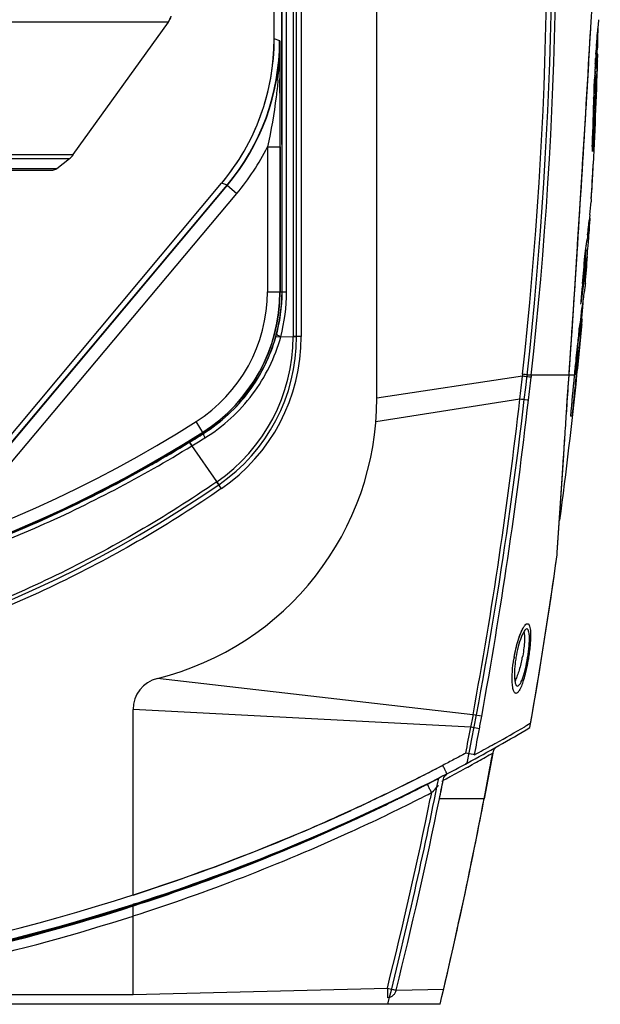
# Model space of a CAD drawing. Units: millimetres. Extents: x -526 to 1300, y -563 to 681.
# Drawn here: x 852 to 943, y 75 to 228 of the extents above; entities that cross this region are included whole.
import ezdxf

# ---------------------------------------------------------------- set-up
doc = ezdxf.new("R2010")
doc.units = ezdxf.units.MM
doc.header["$LTSCALE"] = 16.335
doc.layers.get('0').update_dxf_attribs({"linetype": 'CONTINUOUS'})
doc.layers.add('02___PRT_ALL_AXES', color=7, linetype='CONTINUOUS')
doc.layers.add('06___PRT_ALL_SURFS', color=7, linetype='CONTINUOUS')

msp = doc.modelspace()

# ---------------------------------------------------------------- linework, layer by layer
at = {"color": 7, "linetype": 'Continuous'}
for p, q in [((895.62, 178.63), (895.62, 340.62)), ((896.35, 340.62), (896.35, 178.63)), ((908.12, 169.07), (908.12, 340.61)), ((895.06, 340.15), (895.06, 178.63)), ((893.34, 185.62), (893.31, 292.59)), ((893.36, 185.62), (893.34, 292.6)), ((894.05, 185.63), (894.03, 292.61)), ((892.12, 225.02), (892.12, 268.12)), ((875.62, 227.64), (876.07, 228.58)), ((875.62, 227.64), (672.62, 227.64)), ((860.8, 206.98), (875.62, 227.64)), ((941.54, 227.97), (941.56, 228.2)), ((942.46, 225.31), (942.49, 225.65)), ((942.49, 225.65), (942.5, 225.79)), ((942.5, 225.27), (942.51, 225.89)), ((942.56, 226.58), (942.53, 225.27)), ((942.54, 225.62), (942.57, 226.63)), ((893.01, 224.7), (892.12, 225.02)), ((893.01, 224.7), (893.01, 185.62)), ((941.35, 224.66), (941.39, 225.3)), ((942.36, 223.91), (942.37, 224.1)), ((942.37, 224.1), (942.4, 224.5)), ((942.4, 224.5), (942.42, 224.68)), ((942.42, 224.68), (942.45, 225.09)), ((942.45, 225.09), (942.46, 225.31)), ((942.46, 223.9), (942.47, 224.07)), ((942.47, 224.07), (942.48, 224.45)), ((942.48, 224.62), (942.5, 225.27)), ((942.48, 224.45), (942.48, 224.62)), ((942.51, 224.07), (942.5, 223.9)), ((942.52, 224.62), (942.51, 224.45)), ((942.51, 224.45), (942.51, 224.07)), ((942.53, 225.12), (942.52, 224.62)), ((942.53, 225.27), (942.53, 225.12)), ((942.27, 222.63), (942.28, 222.67)), ((942.28, 222.71), (942.28, 222.76)), ((942.39, 222.71), (942.28, 222.71)), ((942.28, 222.67), (942.28, 222.71)), ((942.31, 223.24), (942.32, 223.28)), ((942.31, 223.15), (942.44, 223.15)), ((942.32, 223.24), (942.37, 223.24)), ((942.36, 223.85), (942.36, 223.91)), ((942.39, 222.71), (942.38, 222.37)), ((942.39, 222.6), (942.47, 222.6)), ((942.44, 223.15), (942.45, 223.24)), ((942.45, 223.24), (942.46, 223.9)), ((942.57, 222.65), (942.47, 222.65)), ((942.5, 223.9), (942.48, 223.24)), ((942.52, 221.86), (942.56, 222.49)), ((942.56, 222.49), (942.57, 222.63)), ((942.57, 222.65), (942.57, 222.65)), ((942.57, 222.63), (942.57, 222.65)), ((942.18, 221.15), (942.19, 221.29)), ((942.19, 221.29), (942.2, 221.45)), ((942.2, 221.45), (942.21, 221.6)), ((942.21, 221.6), (942.22, 221.72)), ((942.22, 221.72), (942.23, 221.95)), ((942.23, 221.95), (942.24, 222.09)), ((942.27, 221.27), (942.24, 221)), ((942.3, 222.06), (942.26, 222.06)), ((942.27, 221.78), (942.29, 221.92)), ((942.27, 221.53), (942.34, 221.53)), ((942.29, 221.92), (942.3, 222.06)), ((942.3, 221.82), (942.35, 221.82)), ((942.35, 222.06), (942.33, 222.06)), ((942.34, 221.72), (942.35, 221.82)), ((942.35, 221.92), (942.35, 222.06)), ((942.35, 221.82), (942.35, 221.92)), ((942.38, 222.37), (942.37, 222.03)), ((942.51, 221.72), (942.52, 221.86)), ((942.51, 221.61), (942.51, 221.72)), ((942.11, 219.91), (942.25, 219.91)), ((942.14, 220.49), (942.15, 220.57)), ((942.19, 220.49), (942.29, 220.49)), ((942.41, 219.88), (942.41, 219.94)), ((942.44, 220.55), (942.46, 220.77)), ((942.44, 220.51), (942.44, 220.55)), ((942.44, 220.46), (942.44, 220.51)), ((942.01, 217.8), (942.03, 218.25)), ((942.37, 219.24), (942.38, 219.3)), ((941.95, 216.54), (942.13, 216.54)), ((941.95, 216.54), (942.13, 216.54)), ((941.98, 217.23), (941.99, 217.56)), ((941.99, 217.56), (942.01, 217.8)), ((942, 217.63), (942.09, 217.63)), ((942.13, 216.54), (942.13, 216.54)), ((942.15, 217.53), (942.29, 217.53)), ((942.22, 216), (942.24, 216.54)), ((942.24, 216.54), (942.25, 216.6)), ((942.27, 217.21), (942.29, 217.53)), ((942.29, 217.53), (942.3, 217.78)), ((941.92, 215.79), (941.9, 215.21)), ((941.9, 215.37), (942.08, 215.37)), ((941.92, 215.79), (941.93, 216.01)), ((941.92, 216), (942.03, 216)), ((942.01, 215.37), (942.02, 215.79)), ((942.02, 215.79), (942.03, 216)), ((942.05, 214.62), (942.07, 215.2)), ((942.07, 215.2), (942.08, 215.37)), ((942.16, 214.6), (942.19, 215.19)), ((942.19, 215.19), (942.21, 215.62)), ((942.21, 215.77), (942.22, 216)), ((942.21, 215.62), (942.21, 215.77)), ((941.85, 213.71), (941.94, 213.71)), ((941.87, 214.24), (942.03, 214.24)), ((941.92, 213.12), (941.94, 213.71)), ((942.03, 214.24), (942.05, 214.62)), ((942.1, 212.94), (942.13, 213.79)), ((942.13, 213.79), (942.15, 214.24)), ((942.15, 214.24), (942.16, 214.6)), ((941.79, 211.94), (941.94, 211.94)), ((941.87, 211.94), (941.89, 212.53)), ((941.89, 212.53), (941.92, 213.12)), ((941.94, 212.11), (942.07, 212.11)), ((941.98, 213.07), (941.95, 213.07)), ((942.04, 211.4), (942.06, 211.94)), ((942.06, 211.94), (942.07, 212.11)), ((941.75, 210.8), (941.82, 210.8)), ((941.77, 211.41), (941.9, 211.41)), ((941.88, 211.02), (941.87, 210.82)), ((941.87, 210.82), (941.87, 210.82)), ((941.9, 211.41), (941.88, 211.02)), ((941.99, 209.99), (942.01, 210.49)), ((942.01, 210.55), (942.02, 210.73)), ((942.01, 210.49), (942.01, 210.55)), ((942.02, 210.81), (942.04, 211.4)), ((942.02, 210.73), (942.02, 210.81)), ((941.7, 208.85), (941.78, 208.85)), ((941.71, 209.38), (941.8, 209.38)), ((941.77, 208.75), (941.76, 208.46)), ((941.83, 208.75), (941.78, 208.75)), ((941.83, 210), (941.83, 210)), ((941.94, 208.25), (941.95, 208.74)), ((941.95, 208.74), (941.96, 208.84)), ((941.96, 209.03), (941.97, 209.37)), ((941.96, 208.84), (941.96, 209.03)), ((941.97, 209.37), (941.98, 209.45)), ((941.98, 209.45), (941.99, 209.99)), ((891.06, 208.19), (893.06, 208.19)), ((891.06, 208.19), (891.06, 185.62)), ((893.06, 208.19), (893.06, 185.62)), ((941.66, 207.6), (941.85, 207.6)), ((941.76, 208.46), (941.75, 208.27)), ((941.75, 208.27), (941.75, 208.27)), ((941.85, 207.6), (941.92, 207.6)), ((941.92, 207.6), (941.93, 207.93)), ((941.93, 208.16), (941.94, 208.25)), ((941.93, 207.93), (941.93, 208.16)), ((687.44, 206.98), (860.8, 206.98)), ((688.02, 206.37), (860.22, 206.37)), ((858.24, 204.81), (860.22, 206.37)), ((690, 204.81), (858.24, 204.81)), ((690.62, 204.59), (857.62, 204.59)), ((941.73, 202.84), (941.86, 205.5)), ((847.55, 159.16), (883.93, 202.53)), ((884.83, 202.21), (883.93, 202.53)), ((848.03, 158.44), (884.77, 202.23)), ((848.06, 158.39), (884.83, 202.21)), ((884.77, 202.23), (886.31, 200.94)), ((849.56, 157.15), (886.31, 200.94)), ((941.55, 200.11), (941.51, 199.65)), ((941.55, 200.11), (941.57, 200.45)), ((941.57, 200.45), (941.59, 200.7)), ((941.28, 197.12), (941.26, 196.9)), ((941.33, 197.58), (941.28, 197.12)), ((941.28, 197.1), (941.37, 197.1)), ((941.36, 196.89), (941.37, 197.1)), ((940.88, 193.64), (940.87, 193.55)), ((940.87, 193.61), (941.13, 193.61)), ((940.9, 193.83), (940.88, 193.64)), ((940.94, 194.13), (940.9, 193.83)), ((940.97, 193.82), (940.9, 193.82)), ((940.98, 194.46), (940.94, 194.13)), ((940.96, 194.29), (941.04, 194.29)), ((941.02, 194.46), (940.97, 193.82)), ((941.02, 194.46), (940.98, 194.46)), ((941.04, 194.29), (941.05, 194.46)), ((941.13, 193.61), (941.15, 193.81)), ((941.15, 193.81), (941.19, 194.45)), ((941.19, 194.45), (941.21, 194.77)), ((940.54, 189.82), (940.5, 189.14)), ((891.06, 185.62), (893.36, 185.62)), ((940.2, 186.92), (940.14, 186.18)), ((940.41, 186.92), (940.42, 186.99)), ((940.62, 186.81), (940.63, 186.88)), ((940.63, 186.88), (940.63, 186.89)), ((940.23, 184.13), (940.18, 183.73)), ((940.24, 184.17), (940.23, 184.13)), ((940.3, 184.14), (940.23, 184.14)), ((940.24, 184.21), (940.24, 184.17)), ((940.27, 183.88), (940.3, 184.12)), ((940.3, 184.12), (940.3, 184.14)), ((939.85, 181.27), (939.8, 180.89)), ((939.86, 181.36), (939.85, 181.31)), ((939.85, 181.31), (939.85, 181.27)), ((939.87, 181.4), (939.86, 181.36)), ((940, 181.23), (940.01, 181.33)), ((940.01, 181.33), (940.02, 181.43)), ((940.16, 181.32), (940.05, 181.32)), ((940.06, 180.53), (940.14, 181.22)), ((940.14, 181.22), (940.15, 181.27)), ((940.15, 181.27), (940.16, 181.32)), ((940.16, 181.32), (940.16, 181.32)), ((892.39, 178.61), (895.62, 178.63)), ((939.4, 177.53), (939.36, 177.15)), ((939.26, 176.24), (939.25, 176.17)), ((938.1, 172.75), (938.21, 174.45)), ((939.07, 174.45), (939.01, 173.87)), ((939.2, 173.84), (939.25, 174.42)), ((939.25, 173.26), (939.3, 173.84)), ((939.3, 173.84), (939.35, 174.29)), ((939.35, 174.29), (939.36, 174.42)), ((930.81, 172.46), (908.12, 169.07)), ((930.84, 172.78), (930.81, 172.46)), ((938.09, 172.62), (931.54, 172.62)), ((932.2, 172.62), (932.16, 172.3)), ((937.87, 169.41), (938.09, 172.62)), ((937.96, 170.79), (938.09, 172.62)), ((938.09, 172.62), (938.1, 172.75)), ((938.6, 172.65), (938.09, 172.64)), ((938.1, 172.75), (938.13, 173.28)), ((938.89, 172.65), (938.6, 172.65)), ((938.89, 172.65), (938.88, 172.54)), ((938.89, 172.84), (939.2, 172.84)), ((938.95, 173.26), (939.25, 173.26)), ((939.18, 172.65), (939.2, 172.77)), ((939.32, 172.65), (939.18, 172.65)), ((939.2, 172.84), (939.22, 172.98)), ((939.2, 172.77), (939.2, 172.84)), ((939.22, 172.98), (939.23, 173.12)), ((939.23, 173.12), (939.25, 173.26)), ((930.4, 168.89), (907.97, 165.38)), ((937.76, 167.81), (937.87, 169.41)), ((937.69, 166.67), (937.76, 167.81)), ((937.65, 166.05), (937.66, 166.31)), ((937.65, 166.05), (937.66, 166.31)), ((937.66, 166.31), (937.69, 166.67)), ((938.31, 166.27), (938.57, 166.27)), ((881.11, 163.55), (879.94, 165.4)), ((937.4, 162.4), (937.43, 162.82)), ((878.89, 162.17), (883.47, 155.55)), ((936.25, 145.01), (937.32, 161.15)), ((937.26, 160.36), (937.32, 161.15)), ((937.3, 160.94), (937.32, 161.15)), ((937.31, 161.05), (937.32, 161.15)), ((937.32, 161.15), (937.35, 161.57)), ((937.32, 161.15), (937.33, 161.33)), ((937.33, 161.33), (937.39, 162.25)), ((937.35, 161.57), (937.37, 161.88)), ((937.37, 162), (937.4, 162.38)), ((937.37, 161.88), (937.37, 162)), ((937.39, 162.25), (937.4, 162.4)), ((936.25, 145.01), (937.26, 160.36)), ((936.25, 145.01), (937.25, 160.19)), ((937.17, 158.96), (937.24, 160.03)), ((937.24, 160.03), (937.25, 160.09)), ((937.25, 160.09), (937.26, 160.36)), ((937.25, 160.19), (937.26, 160.36)), ((937.26, 160.36), (937.27, 160.47)), ((937.27, 160.47), (937.3, 160.94)), ((937.01, 156.51), (937.17, 158.96)), ((936.25, 145.01), (937.01, 156.51)), ((936.23, 144.62), (936.25, 145.01)), ((923.11, 119.73), (873.92, 125.38)), ((922.75, 117.77), (870.12, 120.53)), ((870.12, 91.64), (870.12, 120.53)), ((924.47, 119.48), (923.11, 119.73)), ((931.78, 118.22), (931.49, 118.05)), ((932.03, 118.36), (931.78, 118.22)), ((932.1, 118.4), (932.03, 118.36)), ((932.1, 118.4), (932.1, 118.4)), ((924.11, 117.52), (922.75, 117.77)), ((931.49, 118.05), (931.17, 117.86)), ((926.19, 113.73), (924.85, 106.62)), ((925.66, 113.47), (926.18, 113.76)), ((926.18, 113.76), (926.19, 113.77)), ((922.22, 112.19), (921.93, 112.04)), ((921.95, 112.05), (922.22, 112.19)), ((922.98, 111.96), (923.36, 112.17)), ((922.27, 111.57), (922.29, 111.58)), ((922.29, 111.58), (922.55, 111.73)), ((922.55, 111.73), (922.98, 111.96)), ((919.39, 110.01), (919.52, 110.08)), ((916.13, 107.32), (916.66, 107.59)), ((916.66, 107.59), (916.46, 106.62)), ((908.6, 106.93), (907.94, 106.62)), ((911.21, 106.52), (911.37, 106.6)), ((911.4, 106.64), (911.36, 106.62)), ((911.36, 106.62), (911.42, 106.62)), ((911.37, 106.6), (911.42, 106.62)), ((914.64, 106.56), (914.74, 106.62)), ((924.85, 106.62), (917.88, 106.62)), ((904.12, 103.15), (904.12, 103.19)), ((904.12, 103.15), (904.16, 103.17)), ((904.12, 101.52), (904.16, 101.54)), ((870.18, 90.21), (870.07, 90.18)), ((870.12, 76.12), (870.12, 90.22)), ((870.12, 89.94), (870.16, 89.95)), ((870.12, 89.94), (870.16, 89.95)), ((870.58, 90.34), (870.18, 90.21)), ((870.12, 76.12), (909.77, 77.15)), ((911.11, 76.81), (918.54, 77)), ((918.54, 77), (918.55, 77.01)), ((815.98, 76.12), (870.12, 76.12)), ((917.98, 74.62), (678.12, 74.62))]:
    msp.add_line(p, q, dxfattribs=at)
for centre, radius, start, end in [((296.8, 242.69), 637.88, 353.70761, 4.48023), ((300.12, 242.76), 635.31, 353.66109, 4.50107), ((298.79, 242.7), 637.27, 353.68633, 4.49262), ((-3915.82, 503.47), 4865.17, 356.12225, 357.06347), ((873.19, 229.39), 3, 324.3568, 344.29), ((1197.67, 205.98), 255.94, 175.0623, 175.5596), ((900, 226.87), 42.56, 358.0334, 358.3195), ((857.97, 224.71), 34.99, 319.9987, 0.0013), ((857.06, 225.03), 35.07, 350.0096, 359.9892), ((825.59, 224.46), 67.37, 354.9797, 0.2181), ((-4406.76, 534.35), 5357.07, 356.12968, 356.6645), ((-4213.04, 522.35), 5162.99, 356.21303, 356.67236), ((274.5, 240.94), 668.32, 356.95986, 358.42857), ((1191.82, 206.35), 250.08, 176.267, 176.3897), ((1197.01, 206), 255.28, 175.9907, 176.12), ((936.08, 222.6), 6.38, 3.2913, 4.941), ((936.12, 222.6), 6.35, 359.9794, 3.2914), ((1189.68, 206.49), 247.93, 176.6108, 176.7452), ((896.52, 226.95), 46.05, 352.8486, 353.2007), ((896.59, 226.94), 45.97, 353.2007, 353.5532), ((962.56, 220.85), 20.3, 178.8149, 179.2353), ((957.49, 220.91), 15.22, 179.1891, 180.112), ((980.45, 220.78), 38.16, 178.4591, 178.6295), ((967.97, 221.08), 25.68, 178.6288, 178.8714), ((910.59, 222.66), 31.77, 357.9617, 358.3034), ((1203.89, 205.71), 261.87, 176.5198, 176.7037), ((1192.33, 206.34), 250.59, 176.8957, 177.044), ((1192.22, 206.35), 250.48, 176.7629, 176.8958), ((1196.68, 206.12), 254.64, 176.9007, 177.0311), ((1201.58, 205.85), 259.55, 176.7726, 176.8884), ((857.08, 225.04), 35.04, 340.0082, 349.9906), ((-620.32, 206.29), 1513.38, 0.07177, 0.47583), ((1190.36, 206.44), 248.61, 177.0439, 177.1703), ((974.83, 217.12), 32.74, 177.7004, 179.1179), ((972.94, 217.22), 30.85, 176.9879, 177.731), ((917.35, 219.08), 24.89, 358.0154, 358.6105), ((1197.97, 206.05), 255.94, 177.0459, 177.2678), ((1193.15, 206.3), 251.41, 177.6621, 177.7855), ((1195.79, 206.19), 254.05, 177.5081, 177.6622), ((963.81, 217.28), 21.72, 179.0959, 180.2149), ((1499.42, 194.05), 557.92, 177.8272, 178.6084), ((857.08, 225.04), 35.04, 330.0094, 339.9918), ((1320.37, 198.19), 378.56, 177.7674, 177.893), ((961.63, 209.51), 19.86, 177.0302, 177.8308), ((960.24, 209.58), 18.46, 176.2032, 177.028), ((917.79, 211.49), 24.13, 355.9268, 356.5626), ((857.07, 225.07), 35.07, 320.0108, 329.9904), ((857.91, 224.76), 37.06, 320.0024, 333.4325), ((961.51, 206.87), 19.86, 176.8172, 177.6167), ((960.15, 206.95), 18.5, 175.9922, 176.815), ((966.8, 206.49), 25.09, 176.1446, 176.2999), ((858.37, 208.72), 3, 308.1563, 324.3568), ((857.62, 205.59), 1, 270, 308.1563), ((274.57, 240.94), 668.23, 356.49715, 356.95953), ((813.4, 210.17), 128.54, 355.776, 356.7323), ((813.33, 210.12), 128.61, 354.408, 355.3329), ((813.1, 210.14), 128.84, 353.0123, 354.1007), ((274.53, 240.94), 668.28, 356.03858, 356.22057), ((274.66, 240.94), 668.01, 356.01004, 356.15124), ((812.87, 210.17), 129.08, 352.2687, 352.6018), ((813.17, 204.08), 128.39, 354.9478, 355.3205), ((812.74, 210.18), 129.2, 351.5287, 352.2687), ((813.07, 204.09), 128.49, 354.2051, 354.9478), ((275.97, 240.93), 666.43, 355.35101, 355.71599), ((274.5, 240.94), 668.32, 355.36077, 355.7249), ((812.95, 204.1), 128.61, 353.6266, 354.2052), ((189.31, 236.19), 752.67, 356.24405, 356.41626), ((812.73, 204.13), 128.83, 352.3577, 353.3265), ((812.87, 204.11), 128.7, 353.3266, 353.6267), ((867.12, 185.62), 23.94, 302.3784, 0), ((867.12, 185.62), 25.89, 302.3784, 0), ((867.12, 185.62), 25.94, 302.3784, 0), ((867.74, 185.61), 25.6, 345.265, 0.0135), ((866.45, 185.62), 27.6, 345.2887, 0.0122), ((812.44, 204.17), 129.13, 350.8808, 352.323), ((275.99, 240.93), 666.41, 355.07345, 355.28763), ((456.48, 217.79), 484.86, 355.3712, 355.8859), ((1196.76, 148.37), 259.01, 172.1526, 172.6727), ((274.5, 240.94), 668.22, 354.88165, 355.08376), ((274.5, 240.94), 668.32, 354.13495, 354.87842), ((1280.62, 148.48), 342.19, 174.5069, 174.6865), ((1187.62, 149.55), 249.79, 172.9095, 173.2941), ((280.24, 230.3), 661.37, 355.52246, 355.65327), ((1186.06, 149.74), 248.22, 172.7919, 172.9085), ((1384.16, 138.85), 446.18, 174.6874, 174.8807), ((1203.99, 147.67), 265.97, 172.9041, 173.1394), ((867.62, 178.63), 27.44, 304.4822, 359.9991), ((867.62, 178.63), 28, 304.4822, 359.9991), ((867.62, 178.63), 28.73, 304.4822, 359.9992), ((896.32, -15.89), 194.52, 89.9926, 90.3713), ((316.63, 227.41), 624.87, 355.13539, 355.52604), ((1187.65, 149.54), 249.82, 173.2929, 173.5671), ((1194.11, 148.86), 256.02, 173.1381, 173.658), ((1189.4, 149.35), 251.59, 173.6566, 173.8646), ((1186.73, 149.67), 248.6, 173.6565, 173.8733), ((1190.07, 149.28), 252.25, 173.8808, 174.2729), ((1358.64, 130.59), 421.56, 173.7888, 174.0319), ((1524.85, 115.08), 588.77, 174.26958, 174.38906), ((353.99, 224.23), 587.38, 354.96431, 355.07891), ((215.73, 252.18), 720.22, 348.7928, 353.65789), ((230.17, 249.94), 704.91, 353.39761, 353.68916), ((200.15, 253.76), 736.53, 353.37061, 353.64966), ((172.01, 251.47), 771.35, 352.44368, 354.13495), ((1426.13, 124.78), 489.58, 174.4023, 175.1392), ((1515.72, 114.05), 579.51, 174.19608, 174.51838), ((863.12, 169.07), 45, 283.8865, 0), ((223.48, 248.69), 711.42, 349.55619, 353.55995), ((204.2, 251.26), 732.22, 349.63219, 353.52883), ((2027.15, 65.36), 1093.26, 174.5389, 174.70408), ((774.12, 332.28), 197.61, 237.6216, 302.3784), ((774.12, 332.28), 199.61, 237.6216, 302.3784), ((774.12, 332.28), 199.56, 270, 302.3784), ((748.05, 375.1), 249.92, 301.5694, 302.17), ((750.57, 370.95), 245.03, 301.5961, 302.1869), ((568.07, 671.15), 597.06, 301.41482, 301.64556), ((774.12, 314.77), 193.16, 270.0002, 304.4811), ((602.55, -38.25), 341.29, 34.4791, 34.6943), ((172.01, 251.47), 771.65, 350.06732, 352.0406), ((952.71, 124.63), 23.53, 170.1073, 170.6365), ((909.33, 132.95), 21.9, 348.0037, 348.5956), ((875.12, 120.53), 5, 103.8865, 180), ((361.32, 222.5), 572.5, 349.4335, 349.6334), ((142.87, 262.03), 793.11, 349.22413, 349.51994), ((774.12, 385.23), 310.61, 298.476, 300.5458), ((241.87, 244.89), 694.03, 349.08559, 349.42437), ((774.83, 388.24), 312.33, 299.0864, 300.0387), ((774.1, 389.55), 313.82, 298.9697, 299.0863), ((172.01, 251.47), 766.65, 346.84627, 349.6502), ((775.3, 387.38), 311.34, 298.3912, 298.9697), ((927.67, 113.5), 1.5, 137.131, 169.6528), ((774.05, 390.39), 315.19, 297.1248, 297.9802), ((773.63, 381.72), 308.34, 299.0507, 299.5415), ((919.76, 109.43), 1.28, 117.8508, 123.9606), ((773.4, 382.12), 308.8, 298.2403, 298.8206), ((773.97, 390.54), 315.36, 287.8391, 297.1252), ((223.81, 247.74), 707.53, 345.83687, 348.76016), ((778.59, 378.29), 302.38, 296.055, 297.4037), ((777.24, 379.66), 304.23, 296.1705, 297.1396), ((774.09, 385.28), 310.67, 297.1835, 297.5464), ((222.71, 248.69), 709.54, 348.44983, 348.68856), ((222.73, 248.68), 709.52, 348.44979, 348.68854), ((871.65, 152.65), 63.66, 317.1211, 317.3408), ((773.49, 381.97), 308.63, 298.0181, 298.213), ((655.42, 355.84), 360.38, 316.4615, 316.7075), ((778.2, 379.09), 303.27, 294.529, 296.0456), ((777.45, 381.01), 303.84, 294.6395, 295.4349), ((777.1, 379.9), 305.99, 294.5354, 296.7108), ((776.93, 380.29), 304.93, 294.6617, 296.1273), ((228.11, 247.41), 702.6, 345.9761, 348.44003), ((229.13, 247.33), 702.98, 345.96231, 348.4535), ((777.46, 379.17), 305.17, 296.734, 297.0255), ((777.23, 381.49), 304.37, 287.7702, 294.6394), ((777.46, 380.74), 305.09, 287.6816, 294.5266), ((777.46, 380.74), 305.09, 287.6816, 294.5301), ((776.59, 381.05), 305.77, 287.8197, 294.6505), ((776.6, 381.04), 305.75, 287.8194, 294.6509), ((776.62, 380.97), 307.16, 287.7217, 294.5245), ((774.17, 388.55), 312.01, 269.9912, 287.9102), ((774.16, 390.11), 314.89, 269.9928, 287.7336), ((774.17, 388.69), 313.66, 269.9905, 287.8123), ((774.12, 386.54), 311.75, 277.6796, 287.9346), ((774.14, 386.64), 313.33, 277.674, 287.8376)]:
    msp.add_arc(centre, radius, start, end, dxfattribs=at)
for centre, major_axis, ratio, start_param, end_param in [((857.11, 225.03), (32.9, -11.98), 0.999612, -0.348941, 0.348941), ((858, 224.71), (32.9, -11.98), 0.999612, -0.348941, 0.348941), ((867.68, 185.61), (25.68, -0.27), 0.999759, -0.265841, 0.010631)]:
    msp.add_ellipse(centre, major_axis=major_axis, ratio=ratio, start_param=start_param, end_param=end_param, dxfattribs=at)
for points, knots in [([(941.24, 222.66), (941.26, 223.1), (941.37, 224.88), (941.47, 226.65), (941.54, 227.97)], [0, 0, 0, 0, 0.251319, 1, 1, 1, 1]), ([(941.39, 225.3), (941.4, 225.53), (941.46, 226.42), (941.51, 227.31), (941.54, 227.97)], [0, 0, 0, 0, 0.250738, 1, 1, 1, 1]), ([(892.96, 224.72), (892.96, 224.23), (892.98, 222.28), (893, 220.33), (893.01, 218.86)], [0, 0, 0, 0, 0.248963, 1, 1, 1, 1]), ([(942.28, 222.76), (942.28, 222.8), (942.3, 222.96), (942.31, 223.12), (942.31, 223.24)], [0, 0, 0, 0, 0.252889, 1, 1, 1, 1]), ([(942.37, 223.24), (942.37, 223.24), (942.36, 223.25), (942.36, 223.27), (942.35, 223.31), (942.35, 223.36), (942.35, 223.42), (942.35, 223.53), (942.34, 223.62), (942.34, 223.68)], [0, 0, 0, 0, 0.019064, 0.068277, 0.148567, 0.259436, 0.400513, 0.571611, 1, 1, 1, 1]), ([(942.41, 223.7), (942.41, 223.63), (942.4, 223.54), (942.4, 223.43), (942.39, 223.36), (942.38, 223.31), (942.38, 223.27), (942.38, 223.25), (942.37, 223.24), (942.37, 223.24)], [0, 0, 0, 0, 0.426113, 0.594209, 0.733288, 0.845349, 0.928474, 0.979839, 1, 1, 1, 1]), ([(942.42, 223.94), (942.42, 223.92), (942.42, 223.84), (942.41, 223.76), (942.41, 223.7)], [0, 0, 0, 0, 0.259558, 1, 1, 1, 1]), ([(942.3, 221.58), (942.3, 221.56), (942.3, 221.46), (942.3, 221.37), (942.3, 221.3)], [0, 0, 0, 0, 0.270469, 1, 1, 1, 1]), ([(942.3, 221.15), (942.3, 221.15), (942.3, 221.14), (942.31, 221.13), (942.31, 221.13)], [0, 0, 0, 0, 0.725987, 1, 1, 1, 1]), ([(942.31, 221.13), (942.31, 221.13), (942.31, 221.15), (942.32, 221.17), (942.32, 221.21), (942.32, 221.25), (942.32, 221.27)], [0, 0, 0, 0, 0.066482, 0.252815, 0.56342, 1, 1, 1, 1]), ([(942.32, 221.27), (942.33, 221.29), (942.33, 221.38), (942.33, 221.46), (942.34, 221.53)], [0, 0, 0, 0, 0.218118, 1, 1, 1, 1]), ([(942.34, 221.22), (942.34, 221.18), (942.34, 221.05), (942.33, 220.93), (942.33, 220.84)], [0, 0, 0, 0, 0.268333, 1, 1, 1, 1]), ([(942.13, 218.84), (942.14, 218.98), (942.15, 219.2), (942.18, 219.46), (942.19, 219.62), (942.2, 219.74), (942.22, 219.84), (942.23, 219.88), (942.24, 219.92), (942.25, 219.91)], [0, 0, 0, 0, 0.409519, 0.582245, 0.728765, 0.845671, 0.930249, 0.98142, 1, 1, 1, 1]), ([(942.29, 220.49), (942.29, 220.49), (942.28, 220.5), (942.28, 220.52), (942.28, 220.55), (942.27, 220.61), (942.27, 220.73), (942.27, 220.82), (942.27, 220.88)], [0, 0, 0, 0, 0.018682, 0.064811, 0.141844, 0.251667, 0.569972, 1, 1, 1, 1]), ([(942.31, 220.58), (942.31, 220.57), (942.3, 220.55), (942.3, 220.52), (942.29, 220.5), (942.29, 220.49), (942.29, 220.49)], [0, 0, 0, 0, 0.430799, 0.737661, 0.923957, 1, 1, 1, 1]), ([(942.33, 220.84), (942.33, 220.81), (942.32, 220.72), (942.31, 220.64), (942.31, 220.58)], [0, 0, 0, 0, 0.308605, 1, 1, 1, 1]), ([(892.7, 218.56), (892.63, 217.7), (892.25, 214.21), (891.63, 210.76), (891.06, 208.19)], [0, 0, 0, 0, 0.24896, 1, 1, 1, 1]), ([(942.14, 218.24), (942.14, 218.16), (942.13, 217.9), (942.13, 217.63), (942.13, 217.44)], [0, 0, 0, 0, 0.284085, 1, 1, 1, 1]), ([(942.22, 219.24), (942.22, 219.24), (942.22, 219.24), (942.21, 219.22), (942.21, 219.2), (942.2, 219.15), (942.19, 219.07), (942.18, 218.94), (942.17, 218.79), (942.16, 218.56), (942.15, 218.37), (942.14, 218.24)], [0, 0, 0, 0, 0.006633, 0.021849, 0.046096, 0.07917, 0.17046, 0.293023, 0.443223, 0.614979, 1, 1, 1, 1]), ([(942.24, 218.48), (942.24, 218.58), (942.24, 218.73), (942.24, 218.91), (942.24, 219.03), (942.24, 219.11), (942.24, 219.18), (942.23, 219.22), (942.23, 219.24), (942.22, 219.24)], [0, 0, 0, 0, 0.400989, 0.574789, 0.72259, 0.840637, 0.926827, 0.980144, 1, 1, 1, 1]), ([(942.13, 216.54), (942.12, 216.55), (942.12, 216.57), (942.11, 216.61), (942.11, 216.66), (942.1, 216.78), (942.09, 216.96), (942.09, 217.11), (942.09, 217.2)], [0, 0, 0, 0, 0.03189, 0.091494, 0.178854, 0.293492, 0.600233, 1, 1, 1, 1]), ([(942.13, 217.44), (942.13, 217.42), (942.14, 217.35), (942.14, 217.29), (942.15, 217.24)], [0, 0, 0, 0, 0.33745, 1, 1, 1, 1]), ([(942.15, 217.24), (942.15, 217.24), (942.15, 217.23), (942.15, 217.22), (942.15, 217.22)], [0, 0, 0, 0, 0.711509, 1, 1, 1, 1]), ([(941.8, 209.38), (941.8, 209.38), (941.79, 209.41), (941.79, 209.44), (941.78, 209.52), (941.78, 209.62), (941.78, 209.75), (941.78, 209.96), (941.78, 210.14), (941.79, 210.26)], [0, 0, 0, 0, 0.017544, 0.063626, 0.142477, 0.257494, 0.408448, 0.588415, 1, 1, 1, 1]), ([(941.82, 210.8), (941.82, 210.83), (941.83, 210.94), (941.84, 211.05), (941.84, 211.13)], [0, 0, 0, 0, 0.275001, 1, 1, 1, 1]), ([(941.84, 211.13), (941.85, 211.17), (941.86, 211.24), (941.87, 211.33), (941.88, 211.38), (941.89, 211.41), (941.9, 211.41)], [0, 0, 0, 0, 0.443922, 0.750624, 0.931582, 1, 1, 1, 1]), ([(941.87, 210.82), (941.86, 210.82), (941.86, 210.8), (941.85, 210.77), (941.84, 210.7), (941.84, 210.65), (941.84, 210.61)], [0, 0, 0, 0, 0.058002, 0.235105, 0.557445, 1, 1, 1, 1]), ([(941.86, 210.31), (941.86, 210.34), (941.87, 210.46), (941.88, 210.58), (941.88, 210.67)], [0, 0, 0, 0, 0.246112, 1, 1, 1, 1]), ([(941.88, 210.67), (941.88, 210.7), (941.89, 210.81), (941.9, 210.91), (941.9, 210.99)], [0, 0, 0, 0, 0.266278, 1, 1, 1, 1]), ([(941.9, 210.99), (941.91, 211.01), (941.91, 211.08), (941.92, 211.15), (941.92, 211.2)], [0, 0, 0, 0, 0.295658, 1, 1, 1, 1]), ([(941.92, 210.73), (941.92, 210.73), (941.92, 210.72), (941.92, 210.7), (941.91, 210.66), (941.91, 210.64), (941.91, 210.62)], [0, 0, 0, 0, 0.0937, 0.303807, 0.610298, 1, 1, 1, 1]), ([(941.72, 208.57), (941.73, 208.62), (941.74, 208.68), (941.75, 208.78), (941.76, 208.82), (941.77, 208.85), (941.78, 208.85)], [0, 0, 0, 0, 0.443932, 0.750675, 0.931587, 1, 1, 1, 1]), ([(941.78, 208.43), (941.79, 208.45), (941.79, 208.52), (941.8, 208.59), (941.81, 208.64)], [0, 0, 0, 0, 0.295022, 1, 1, 1, 1]), ([(941.81, 209.39), (941.8, 209.38), (941.8, 209.38), (941.8, 209.38), (941.8, 209.38)], [0, 0, 0, 0, 0.530053, 1, 1, 1, 1]), ([(941.83, 209.46), (941.82, 209.44), (941.82, 209.42), (941.81, 209.39), (941.81, 209.39)], [0, 0, 0, 0, 0.707669, 1, 1, 1, 1]), ([(941.81, 208.64), (941.81, 208.66), (941.81, 208.68), (941.82, 208.72), (941.82, 208.73), (941.83, 208.75), (941.83, 208.75)], [0, 0, 0, 0, 0.435841, 0.741497, 0.9253, 1, 1, 1, 1]), ([(941.82, 210.04), (941.82, 210.03), (941.82, 210.02), (941.82, 210), (941.83, 210)], [0, 0, 0, 0, 0.740927, 1, 1, 1, 1]), ([(941.86, 209.78), (941.85, 209.74), (941.85, 209.64), (941.84, 209.53), (941.83, 209.46)], [0, 0, 0, 0, 0.31334, 1, 1, 1, 1]), ([(941.83, 208.75), (941.83, 208.75), (941.84, 208.72), (941.84, 208.7), (941.84, 208.63), (941.84, 208.59), (941.84, 208.56)], [0, 0, 0, 0, 0.067052, 0.25083, 0.558037, 1, 1, 1, 1]), ([(941.7, 208.24), (941.7, 208.27), (941.71, 208.38), (941.72, 208.49), (941.72, 208.57)], [0, 0, 0, 0, 0.274892, 1, 1, 1, 1]), ([(941.75, 208.27), (941.74, 208.27), (941.74, 208.24), (941.73, 208.21), (941.72, 208.14), (941.72, 208.09), (941.72, 208.06)], [0, 0, 0, 0, 0.058102, 0.235244, 0.557517, 1, 1, 1, 1]), ([(941.73, 207.6), (941.73, 207.61), (941.73, 207.66), (941.74, 207.72), (941.74, 207.76)], [0, 0, 0, 0, 0.232053, 1, 1, 1, 1]), ([(941.74, 207.76), (941.74, 207.78), (941.75, 207.9), (941.76, 208.02), (941.76, 208.11)], [0, 0, 0, 0, 0.245943, 1, 1, 1, 1]), ([(941.77, 208.18), (941.77, 208.2), (941.77, 208.28), (941.78, 208.37), (941.78, 208.43)], [0, 0, 0, 0, 0.264817, 1, 1, 1, 1]), ([(941.8, 208.18), (941.8, 208.17), (941.8, 208.16), (941.8, 208.14), (941.79, 208.1), (941.79, 208.08), (941.79, 208.06)], [0, 0, 0, 0, 0.096687, 0.307775, 0.613176, 1, 1, 1, 1]), ([(941.84, 208.56), (941.84, 208.54), (941.84, 208.45), (941.84, 208.35), (941.84, 208.28)], [0, 0, 0, 0, 0.212671, 1, 1, 1, 1]), ([(893.34, 185.62), (893.34, 185.62), (893.36, 185.62), (893.4, 185.62), (893.46, 185.62), (893.58, 185.62), (893.78, 185.63), (893.96, 185.63), (894.05, 185.63)], [0, 0, 0, 0, 0.023594, 0.078121, 0.163026, 0.277444, 0.589606, 1, 1, 1, 1]), ([(940.63, 186.89), (940.63, 186.87), (940.62, 186.81), (940.6, 186.68), (940.57, 186.46), (940.52, 186.16), (940.47, 185.77), (940.37, 185.11), (940.3, 184.58), (940.24, 184.21)], [0, 0, 0, 0, 0.017407, 0.067356, 0.149317, 0.262462, 0.405846, 0.577836, 1, 1, 1, 1]), ([(940.02, 181.43), (940.04, 181.69), (940.12, 182.51), (940.21, 183.33), (940.27, 183.88)], [0, 0, 0, 0, 0.327375, 1, 1, 1, 1]), ([(938.33, 176.2), (938.36, 176.63), (938.47, 178.34), (938.59, 180.06), (938.67, 181.35)], [0, 0, 0, 0, 0.249015, 1, 1, 1, 1]), ([(881.1, 163.57), (882.5, 164.45), (885.13, 166.48), (888.42, 170.18), (890.95, 174.43), (892.08, 177.52), (892.5, 179.1)], [0, 0, 0, 0, 0.251594, 0.501893, 0.751219, 1, 1, 1, 1]), ([(881.11, 163.55), (882.47, 164.41), (885.04, 166.38), (888.28, 169.97), (890.8, 174.08), (891.95, 177.08), (892.39, 178.61)], [0, 0, 0, 0, 0.251571, 0.50185, 0.751186, 1, 1, 1, 1]), ([(881.32, 162.87), (882.76, 163.75), (885.47, 165.79), (888.87, 169.55), (891.51, 173.86), (892.7, 177), (893.15, 178.61)], [0, 0, 0, 0, 0.251495, 0.50176, 0.751123, 1, 1, 1, 1]), ([(892.5, 179.1), (892.49, 179.06), (892.54, 178.97), (892.75, 178.8), (892.98, 178.69), (893.15, 178.61)], [0, 0, 0, 0, 0.125013, 0.329889, 1, 1, 1, 1]), ([(938.13, 173.28), (938.15, 173.52), (938.21, 174.5), (938.28, 175.47), (938.33, 176.2)], [0, 0, 0, 0, 0.249257, 1, 1, 1, 1]), ([(932.16, 172.3), (931.99, 172.32), (931.54, 172.37), (931.09, 172.43), (930.81, 172.46)], [0, 0, 0, 0, 0.379774, 1, 1, 1, 1]), ([(932.2, 172.62), (932.03, 172.64), (931.57, 172.69), (931.12, 172.74), (930.84, 172.78)], [0, 0, 0, 0, 0.379759, 1, 1, 1, 1]), ([(937.66, 166.31), (937.7, 166.83), (937.84, 168.93), (937.98, 171.03), (938.09, 172.62)], [0, 0, 0, 0, 0.247633, 1, 1, 1, 1]), ([(931.76, 168.73), (931.69, 168.74), (931.24, 168.79), (930.79, 168.85), (930.4, 168.89)], [0, 0, 0, 0, 0.148621, 1, 1, 1, 1]), ([(937.32, 161.15), (937.35, 161.58), (937.46, 163.29), (937.58, 165.01), (937.66, 166.31)], [0, 0, 0, 0, 0.246729, 1, 1, 1, 1]), ([(881.1, 163.57), (881.08, 163.55), (881.08, 163.47), (881.12, 163.33), (881.21, 163.11), (881.28, 162.95), (881.32, 162.87)], [0, 0, 0, 0, 0.101769, 0.302803, 0.606022, 1, 1, 1, 1]), ([(774.12, 132.58), (783.31, 132.58), (801.72, 133.85), (828.78, 139.53), (854.8, 148.87), (871.13, 157.43), (878.95, 162.24)], [0, 0, 0, 0, 0.250103, 0.500143, 0.750113, 1, 1, 1, 1]), ([(774.12, 132.55), (783.3, 132.55), (801.69, 133.82), (828.74, 139.49), (854.74, 148.82), (871.07, 157.36), (878.89, 162.17)], [0, 0, 0, 0, 0.250065, 0.500095, 0.750077, 1, 1, 1, 1]), ([(774.12, 131.88), (783.34, 131.88), (801.8, 133.15), (828.94, 138.84), (855.04, 148.21), (871.43, 156.79), (879.27, 161.61)], [0, 0, 0, 0, 0.250103, 0.500142, 0.750113, 1, 1, 1, 1]), ([(878.95, 162.24), (878.95, 162.23), (878.96, 162.21), (878.97, 162.18), (879, 162.12), (879.03, 162.05), (879.08, 161.96), (879.16, 161.81), (879.23, 161.69), (879.27, 161.61)], [0, 0, 0, 0, 0.025889, 0.081166, 0.166221, 0.28041, 0.422564, 0.591367, 1, 1, 1, 1]), ([(883.16, 156.01), (875.2, 150.54), (858.44, 140.8), (831.42, 130.13), (803.1, 123.63), (783.77, 122.17), (774.12, 122.17)], [0, 0, 0, 0, 0.250004, 0.499998, 0.749994, 1, 1, 1, 1]), ([(883.88, 154.95), (875.88, 149.45), (859.01, 139.64), (831.8, 128.9), (803.29, 122.35), (783.83, 120.89), (774.12, 120.89)], [0, 0, 0, 0, 0.250004, 0.499998, 0.749994, 1, 1, 1, 1]), ([(930.91, 133.21), (930.98, 133.34), (931.12, 133.55), (931.31, 133.78), (931.46, 133.88), (931.56, 133.92), (931.66, 133.91), (931.75, 133.87), (931.82, 133.78), (931.92, 133.61), (932.01, 133.3), (932.07, 132.83), (932.08, 132.47), (932.09, 132.28)], [0, 0, 0, 0, 0.154417, 0.268755, 0.312024, 0.347963, 0.379889, 0.412658, 0.450887, 0.497611, 0.621855, 0.789896, 1, 1, 1, 1]), ([(929.53, 128.67), (929.69, 129.56), (929.97, 130.82), (930.49, 132.32), (930.77, 132.94), (930.91, 133.21)], [0, 0, 0, 0, 0.570832, 0.809688, 1, 1, 1, 1]), ([(929.53, 128.67), (929.65, 129.34), (929.92, 130.58), (930.29, 131.78), (930.51, 132.33)], [0, 0, 0, 0, 0.538238, 1, 1, 1, 1]), ([(931.5, 133.1), (931.43, 133.09), (931.26, 132.99), (931.06, 132.71), (930.83, 132.3), (930.5, 131.5), (930.12, 130.26), (929.9, 129.19), (929.81, 128.62)], [0, 0, 0, 0, 0.044026, 0.1132, 0.210178, 0.333111, 0.641565, 1, 1, 1, 1]), ([(930.51, 132.33), (930.54, 132.41), (930.66, 132.71), (930.8, 133), (930.91, 133.21)], [0, 0, 0, 0, 0.277269, 1, 1, 1, 1]), ([(931.04, 132.64), (931.07, 132.54), (931.12, 132.31), (931.16, 131.75), (931.14, 130.92), (931.02, 129.81), (930.88, 129.02), (930.8, 128.62)], [0, 0, 0, 0, 0.077697, 0.172797, 0.409605, 0.693055, 1, 1, 1, 1]), ([(931.04, 132.64), (931.05, 132.62), (931.06, 132.56), (931.08, 132.49), (931.09, 132.44)], [0, 0, 0, 0, 0.235284, 1, 1, 1, 1]), ([(931.63, 128.62), (931.67, 128.91), (931.76, 129.48), (931.85, 130.31), (931.91, 131.08), (931.92, 131.76), (931.89, 132.31), (931.82, 132.69), (931.74, 132.91), (931.68, 133.01), (931.6, 133.08), (931.53, 133.1), (931.5, 133.1)], [0, 0, 0, 0, 0.189843, 0.372945, 0.541467, 0.68888, 0.809659, 0.900052, 0.933693, 0.960232, 0.981284, 1, 1, 1, 1]), ([(932.09, 132.28), (932.09, 132), (932.08, 131.41), (931.98, 130.13), (931.85, 129.14), (931.74, 128.46)], [0, 0, 0, 0, 0.215228, 0.460012, 1, 1, 1, 1]), ([(929.23, 124.7), (929.2, 125.28), (929.23, 126.54), (929.38, 127.79), (929.49, 128.46)], [0, 0, 0, 0, 0.459841, 1, 1, 1, 1]), ([(929.81, 128.62), (929.76, 128.33), (929.68, 127.77), (929.6, 126.95), (929.57, 126.2), (929.58, 125.53), (929.62, 125.05), (929.68, 124.73), (929.76, 124.46), (929.88, 124.19), (930.04, 124.19)], [0, 0, 0, 0, 0.18955, 0.371826, 0.539814, 0.687089, 0.808466, 0.858343, 0.900721, 1, 1, 1, 1]), ([(930.75, 128.39), (930.61, 127.74), (930.37, 126.8), (929.97, 125.67), (929.75, 125.19), (929.63, 124.98)], [0, 0, 0, 0, 0.559017, 0.79945, 1, 1, 1, 1]), ([(930.04, 124.19), (930.1, 124.18), (930.22, 124.25), (930.34, 124.37), (930.49, 124.59), (930.67, 124.95), (930.89, 125.5), (931.09, 126.16), (931.37, 127.21), (931.53, 128.04), (931.63, 128.62)], [0, 0, 0, 0, 0.0426, 0.072539, 0.109409, 0.204368, 0.326358, 0.471936, 0.636584, 1, 1, 1, 1]), ([(931.74, 128.46), (931.66, 127.98), (931.49, 127.06), (931.18, 125.78), (930.85, 124.68), (930.6, 124.03), (930.46, 123.76)], [0, 0, 0, 0, 0.296574, 0.572919, 0.811901, 1, 1, 1, 1]), ([(929.53, 123.28), (929.48, 123.35), (929.41, 123.53), (929.29, 124.01), (929.25, 124.41), (929.23, 124.7)], [0, 0, 0, 0, 0.176205, 0.40192, 1, 1, 1, 1]), ([(930.46, 123.76), (930.42, 123.68), (930.34, 123.53), (930.21, 123.34), (930.08, 123.19), (929.96, 123.1), (929.84, 123.05), (929.71, 123.07), (929.61, 123.15), (929.55, 123.23), (929.53, 123.28)], [0, 0, 0, 0, 0.201138, 0.371141, 0.510505, 0.621783, 0.711712, 0.793693, 0.885374, 1, 1, 1, 1]), ([(921.99, 113.75), (921.39, 113.42), (920.5, 112.94), (919.3, 112.3), (918.69, 111.99), (918.39, 111.83)], [0, 0, 0, 0, 0.500007, 0.750004, 1, 1, 1, 1]), ([(923.34, 113.49), (923.27, 113.5), (922.82, 113.59), (922.37, 113.67), (921.99, 113.75)], [0, 0, 0, 0, 0.151182, 1, 1, 1, 1]), ([(918.39, 111.83), (917.43, 111.32), (915.48, 110.33), (911.59, 108.36), (904.71, 105.04), (890.74, 98.84), (878.43, 94.3), (870.12, 91.64)], [0, 0, 0, 0, 0.062513, 0.125024, 0.250045, 0.500068, 1, 1, 1, 1]), ([(918.39, 111.83), (917.59, 111.41), (915.96, 110.57), (912.71, 108.92), (910.25, 107.72), (908.6, 106.93)], [0, 0, 0, 0, 0.250006, 0.500007, 1, 1, 1, 1]), ([(919.04, 110.51), (919.05, 110.51), (919.04, 110.52), (919.04, 110.54), (919.02, 110.57), (919, 110.62), (918.98, 110.67), (918.93, 110.77), (918.86, 110.91), (918.76, 111.11), (918.65, 111.34), (918.53, 111.58), (918.44, 111.75), (918.39, 111.83)], [0, 0, 0, 0, 0.005921, 0.0209, 0.045056, 0.078262, 0.120297, 0.170704, 0.294556, 0.445386, 0.617699, 0.805267, 1, 1, 1, 1]), ([(918.59, 109.94), (918.64, 110.05), (918.77, 110.26), (918.95, 110.43), (919.05, 110.49)], [0, 0, 0, 0, 0.503265, 1, 1, 1, 1]), ([(916.66, 107.59), (916.62, 107.68), (916.53, 107.84), (916.41, 108.09), (916.3, 108.31), (916.2, 108.51), (916.13, 108.66), (916.08, 108.75), (916.06, 108.81), (916.04, 108.86), (916.02, 108.89), (916.02, 108.91), (916.01, 108.92), (916.01, 108.92)], [0, 0, 0, 0, 0.193479, 0.380081, 0.551787, 0.702406, 0.826467, 0.877137, 0.919538, 0.95321, 0.977922, 0.99352, 1, 1, 1, 1]), ([(909.77, 77.15), (909.77, 77.06), (909.78, 76.87), (909.78, 76.59), (909.79, 76.33), (909.79, 76.11), (909.79, 75.94), (909.79, 75.84), (909.78, 75.77), (909.78, 75.72), (909.78, 75.69), (909.78, 75.67), (909.77, 75.65), (909.77, 75.65)], [0, 0, 0, 0, 0.194464, 0.382223, 0.554968, 0.706271, 0.830446, 0.880912, 0.922917, 0.955988, 0.979902, 0.994527, 1, 1, 1, 1]), ([(909.77, 77.15), (910.05, 77.08), (910.5, 76.97), (910.94, 76.86), (911.11, 76.81)], [0, 0, 0, 0, 0.616411, 1, 1, 1, 1]), ([(911.11, 76.81), (911.08, 76.65), (910.96, 76.35), (910.65, 75.97), (910.24, 75.72), (909.93, 75.66), (909.77, 75.65)], [0, 0, 0, 0, 0.256032, 0.508123, 0.755339, 1, 1, 1, 1])]:
    msp.add_open_spline(points, degree=3, knots=knots, dxfattribs=at)
for points in [[(941.24, 222.66), (941.28, 223.32), (941.32, 223.99), (941.35, 224.66)], [(942.18, 220.45), (942.19, 220.7), (942.2, 220.96), (942.21, 221.22)], [(942.03, 218.25), (942.03, 218.41), (942.04, 218.56), (942.05, 218.72)], [(942.3, 217.78), (942.31, 217.94), (942.32, 218.09), (942.32, 218.25)], [(942.25, 216.6), (942.26, 216.81), (942.27, 217.01), (942.27, 217.21)], [(941.94, 211.94), (941.95, 212.32), (941.97, 212.69), (941.98, 213.07)], [(940.7, 192.32), (940.67, 191.93), (940.65, 191.53), (940.62, 191.13)], [(940.62, 191.13), (940.6, 190.69), (940.57, 190.26), (940.54, 189.82)], [(923.11, 119.73), (922.99, 119.08), (922.87, 118.42), (922.75, 117.77)], [(918.47, 109.51), (918.48, 109.66), (918.52, 109.81), (918.59, 109.94)]]:
    msp.add_open_spline(points, degree=3, dxfattribs=at)
at = {"layer": '02___PRT_ALL_AXES', "color": 7, "linetype": 'Continuous'}
for p, q in [((908.12, 169.07), (908.12, 340.62)), ((892.12, 225.02), (892.12, 266.12)), ((847.55, 159.16), (883.93, 202.53))]:
    msp.add_line(p, q, dxfattribs=at)
for centre, radius, start, end in [((863.12, 169.07), 45, 283.8865, 0), ((172.01, 251.47), 771.65, 350.01881, 352.0406), ((875.12, 120.53), 5, 103.8865, 180)]:
    msp.add_arc(centre, radius, start, end, dxfattribs=at)
msp.add_ellipse((857.11, 225.03), major_axis=(32.9, -11.98), ratio=0.999612, start_param=-0.348941, end_param=0.348941, dxfattribs=at)
at = {"layer": '06___PRT_ALL_SURFS', "color": 7, "linetype": 'Continuous'}
msp.add_arc((172.01, 251.47), 766.65, 346.66285, 349.65284, dxfattribs=at)

doc.saveas('drawing.dxf')
